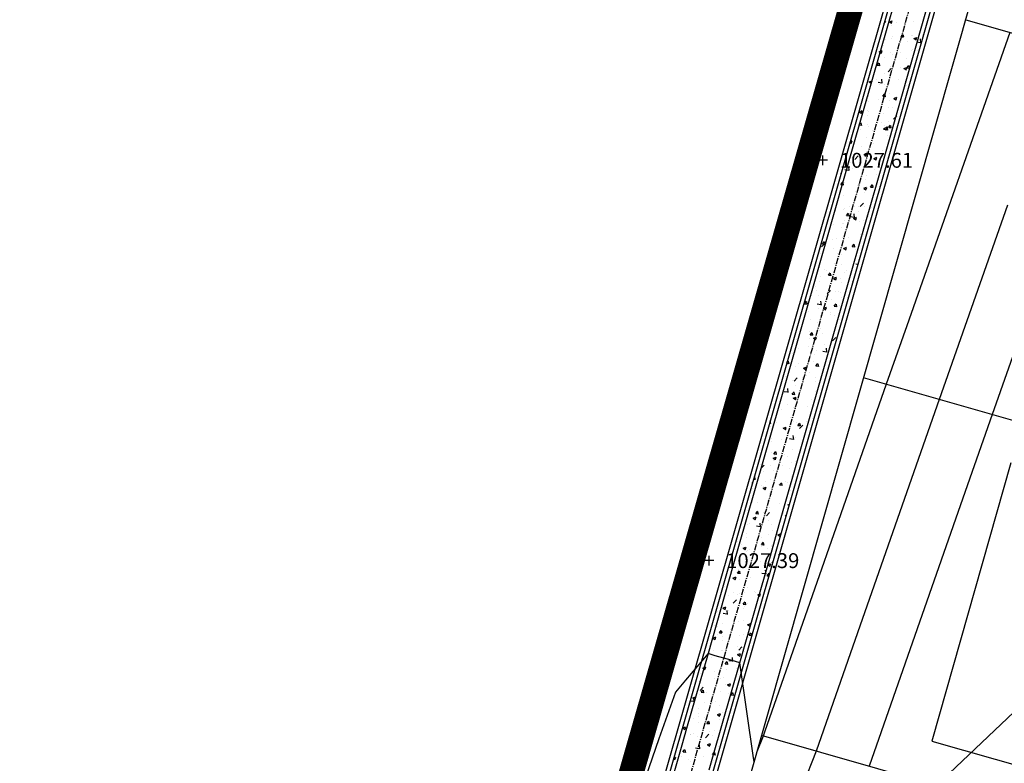
# Model space of a CAD drawing. Units: feet. Extents: x 2161535 to 2185400, y 13785165 to 13789503.
# Drawn here: x 2161535 to 2161655, y 13788425 to 13788515 of the extents above; entities that cross this region are included whole.
import ezdxf

# ---------------------------------------------------------------- set-up
doc = ezdxf.new("R2010")
doc.units = ezdxf.units.FT
doc.header["$MEASUREMENT"] = 0
doc.linetypes.add('CENTER2', pattern=[1.125, 0.75, -0.125, 0.125, -0.125])
for name, color, linetype in [('CP-TOPO-MAJR', 5, 'Continuous'), ('CP-TOPO-MINR', 4, 'Continuous'), ('CPBD1-U11', 6, 'Continuous'), ('CPHP1-U11', 2, 'Continuous'), ('CPLT1-U11', 3, 'Continuous'), ('CPSD1-U11', 1, 'CENTER2'), ('CPSD6-U11', 4, 'Continuous'), ('CPSD9-U11', 253, 'Continuous'), ('VE-TOPO-PNTS', 2, 'Continuous')]:
    doc.layers.add(name, color=color, linetype=linetype)
doc.styles.add('SIMPLEX', font='simplex.shx')

# ---------------------------------------------------------------- blocks, each defined once
blk = doc.blocks.new('*U900', base_point=(2161632.533, 13788497.85, 1027.606))
at = {"layer": 'VE-TOPO-PNTS', "color": 51, "insert": (2161634.633, 13788497.85, 1027.606), "char_height": 1.8, "attachment_point": 4, "style": 'SIMPLEX'}
blk.add_mtext('{\\C51;1027.61}', dxfattribs=at)
blk = doc.blocks.new('*U902', base_point=(2161618.756, 13788449.43, 1027.388))
at = {"layer": 'VE-TOPO-PNTS', "color": 51, "insert": (2161620.856, 13788449.43, 1027.388), "char_height": 1.8, "attachment_point": 4, "style": 'SIMPLEX'}
blk.add_mtext('{\\C51;1027.39}', dxfattribs=at)

msp = doc.modelspace()

# ---------------------------------------------------------------- linework, layer by layer
for p, q in [((2161632.53, 13788498.45, 1027.61), (2161632.53, 13788497.25, 1027.61)), ((2161633.13, 13788497.85, 1027.61), (2161631.93, 13788497.85, 1027.61)), ((2161619.36, 13788449.43, 1027.39), (2161618.16, 13788449.43, 1027.39)), ((2161618.76, 13788450.03, 1027.39), (2161618.76, 13788448.83, 1027.39))]:
    msp.add_line(p, q)
at = {"const_width": 3}
msp.add_lwpolyline([(2161666.56, 13788135.72), (2161714.65, 13788122.02), (2161711.56, 13788111.17), (2161942.37, 13788045.41), (2161990.46, 13788031.71), (2161989.77, 13788029.3), (2162114.8, 13787993.68), (2162107.58, 13787968.35), (2162299.92, 13787913.55), (2162348.01, 13787899.85), (2162345.5, 13787891.04), (2162759.18, 13787832.39), (2162765.6, 13787877.7), (2162815.1, 13787870.68), (2162933.92, 13787853.83), (2162966.08, 13787849.28), (2163071.53, 13788594.05), (2163142.66, 13789096.46), (2161918.79, 13789501.05), (2161766.85, 13788972.02), (2161537.24, 13788172.57)], close=True, dxfattribs=at)
at = {"layer": 'CP-TOPO-MAJR', "color": 5}
for p, q in [((2161667.08, 13788507.01, 1025), (2161653.05, 13788467.11, 1025)), ((2161653.05, 13788467.11, 1025), (2161649.78, 13788457.78, 1025)), ((2161649.78, 13788457.78, 1025), (2161638.15, 13788424.56, 1025))]:
    msp.add_line(p, q, dxfattribs=at)
at = {"layer": 'CP-TOPO-MINR', "color": 4}
for p, q in [((2161655.19, 13788513.29, 1027), (2161642.71, 13788477.82, 1027)), ((2161654.9, 13788492.41, 1026), (2161646.64, 13788468.93, 1026)), ((2161642.71, 13788477.82, 1027), (2161640.23, 13788470.76, 1027)), ((2161640.23, 13788470.76, 1027), (2161625.5, 13788428.7, 1027)), ((2161646.64, 13788468.93, 1026), (2161637.64, 13788443.24, 1026)), ((2161674.07, 13788448.54, 1024), (2161646.3, 13788422.24, 1024)), ((2161637.64, 13788443.24, 1026), (2161631.74, 13788426.39, 1026)), ((2161625.33, 13788428.21, 1027), (2161624.58, 13788426.3, 1027)), ((2161625.5, 13788428.7, 1027), (2161625.33, 13788428.21, 1027)), ((2161631.74, 13788426.39, 1026), (2161617.8, 13788390.97, 1026))]:
    msp.add_line(p, q, dxfattribs=at)
at = {"layer": 'CP-TOPO-MINR', "color": 4, "flags": 128}
for points, elevation in [([(2161643, 13788523.24), (2161638.53, 13788507.62), (2161636.12, 13788499.2), (2161632.92, 13788488), (2161629.25, 13788475.17), (2161627.3, 13788468.38), (2161622.37, 13788451.13), (2161621.69, 13788448.75), (2161618.67, 13788438.19), (2161615.94, 13788434.96), (2161614.73, 13788433.53), (2161612.71, 13788427.89), (2161607.47, 13788412.69)], 1027), ([(2161624.25, 13788425.14), (2161624.18, 13788425.58), (2161622.51, 13788437.09), (2161626.22, 13788450.03), (2161627.29, 13788453.79), (2161633.09, 13788474.07), (2161636.16, 13788484.81), (2161639.97, 13788498.1), (2161645.03, 13788515.82)], 1027), ([(2161618.8, 13788424.12), (2161619.34, 13788426), (2161622.51, 13788437.09), (2161621.48, 13788437.38), (2161620.59, 13788437.64), (2161619.55, 13788437.93), (2161618.67, 13788438.19), (2161616.08, 13788429.13), (2161615.49, 13788427.1), (2161612.04, 13788415.01)], 1026)]:
    msp.add_lwpolyline(points, dxfattribs=dict(at, elevation=elevation))
at = {"layer": 'CPBD1-U11'}
msp.add_line((2161766.85, 13788972.02), (2161537.24, 13788172.57), dxfattribs=at)
at = {"layer": 'CPHP1-U11'}
for p, q in [((2161655.33, 13788461.26), (2161645.74, 13788427.6)), ((2161645.74, 13788427.6), (2161722.68, 13788405.67))]:
    msp.add_line(p, q, dxfattribs=at)
at = {"layer": 'CPLT1-U11'}
for p, q in [((2161929.76, 13789497.43), (2161551.15, 13788168.6)), ((2161765.21, 13788481.94), (2161649.8, 13788514.82)), ((2161752.88, 13788438.66), (2161637.47, 13788471.54)), ((2161740.55, 13788395.39), (2161625.14, 13788428.27))]:
    msp.add_line(p, q, dxfattribs=at)
at = {"layer": 'CPSD1-U11'}
msp.add_line((2161542.64, 13788165.16), (2161791.68, 13789035.74), dxfattribs=at)
at = {"layer": 'CPSD6-U11'}
for p, q in [((2161703.92, 13788739.84), (2161607.66, 13788403.34)), ((2161704.4, 13788739.7), (2161608.14, 13788403.2)), ((2161709.21, 13788738.33), (2161612.94, 13788401.82)), ((2161709.69, 13788738.19), (2161613.43, 13788401.69))]:
    msp.add_line(p, q, dxfattribs=at)
at = {"layer": 'CPSD9-U11', "linetype": 'Continuous'}
for p, q in [((2161640.61, 13788514.6), (2161640.96, 13788514.73)), ((2161640.87, 13788514.4), (2161640.97, 13788514.7)), ((2161639.95, 13788514.4), (2161640.17, 13788514.63)), ((2161640.06, 13788514.69), (2161640.06, 13788514.69)), ((2161640.61, 13788514.59), (2161640.86, 13788514.43)), ((2161640.91, 13788514.2), (2161640.91, 13788514.2)), ((2161641.48, 13788514.47), (2161641.48, 13788514.47)), ((2161643.5, 13788514.58), (2161643.5, 13788514.58)), ((2161640.16, 13788512.5), (2161640.16, 13788512.5)), ((2161640.85, 13788512.54), (2161640.85, 13788512.54)), ((2161640.97, 13788512.78), (2161640.97, 13788512.78)), ((2161642.03, 13788512.8), (2161642.27, 13788513.08)), ((2161642.03, 13788512.79), (2161642.33, 13788512.77)), ((2161642.36, 13788512.73), (2161642.3, 13788513.04)), ((2161643.32, 13788512.91), (2161643.32, 13788512.91)), ((2161643.44, 13788512.91), (2161643.44, 13788512.91)), ((2161643.59, 13788512.58), (2161643.94, 13788512.72)), ((2161643.6, 13788512.58), (2161643.84, 13788512.41)), ((2161643.64, 13788512.67), (2161643.64, 13788512.67)), ((2161643.85, 13788512.39), (2161643.95, 13788512.69)), ((2161644.42, 13788512.04), (2161644.37, 13788512.52)), ((2161644.57, 13788513.08), (2161644.57, 13788513.08)), ((2161639.36, 13788512.22), (2161639.36, 13788512.22)), ((2161639.85, 13788511.7), (2161639.85, 13788511.7)), ((2161642.02, 13788512.11), (2161642.02, 13788512.11)), ((2161642.77, 13788512.2), (2161642.77, 13788512.2)), ((2161643.38, 13788511.25), (2161643.38, 13788511.25)), ((2161643.92, 13788512.17), (2161644.36, 13788512.1)), ((2161638.85, 13788510.53), (2161638.85, 13788510.53)), ((2161639.39, 13788510.97), (2161639.74, 13788511.11)), ((2161639.39, 13788510.97), (2161639.64, 13788510.8)), ((2161639.65, 13788510.77), (2161639.75, 13788511.08)), ((2161639.98, 13788510.24), (2161639.98, 13788510.24)), ((2161640.79, 13788510.87), (2161640.79, 13788510.87)), ((2161641.05, 13788510.61), (2161641.05, 13788510.61)), ((2161642.01, 13788510.94), (2161642.01, 13788510.94)), ((2161642.64, 13788510.13), (2161642.64, 13788510.13)), ((2161643.26, 13788511.11), (2161643.26, 13788511.11)), ((2161643.96, 13788511.11), (2161643.96, 13788511.11)), ((2161639.13, 13788509.35), (2161639.38, 13788509.64)), ((2161639.14, 13788509.35), (2161639.44, 13788509.32)), ((2161639.46, 13788509.28), (2161639.41, 13788509.59)), ((2161640.45, 13788508.53), (2161640.83, 13788508.94)), ((2161640.69, 13788508.97), (2161640.69, 13788508.97)), ((2161640.73, 13788509.21), (2161640.73, 13788509.21)), ((2161641.94, 13788509.13), (2161641.94, 13788509.13)), ((2161642.38, 13788508.96), (2161642.73, 13788509.09)), ((2161642.38, 13788508.96), (2161642.63, 13788508.79)), ((2161642.64, 13788508.76), (2161642.74, 13788509.06)), ((2161642.72, 13788509.03), (2161642.96, 13788509.32)), ((2161642.73, 13788509.03), (2161643.02, 13788509.01)), ((2161642.96, 13788508.86), (2161642.96, 13788508.86)), ((2161643.05, 13788508.97), (2161642.99, 13788509.28)), ((2161643.32, 13788509.58), (2161643.32, 13788509.58)), ((2161639, 13788507.68), (2161639, 13788507.68)), ((2161639.75, 13788507.17), (2161639.7, 13788507.65)), ((2161640.04, 13788508.36), (2161640.04, 13788508.36)), ((2161641.67, 13788507.57), (2161641.67, 13788507.57)), ((2161643.26, 13788507.92), (2161643.26, 13788507.92)), ((2161638.14, 13788507.23), (2161638.14, 13788507.23)), ((2161638.17, 13788507.35), (2161638.52, 13788507.48)), ((2161638.18, 13788507.34), (2161638.43, 13788507.17)), ((2161638.43, 13788507.15), (2161638.54, 13788507.45)), ((2161639.25, 13788507.3), (2161639.69, 13788507.23)), ((2161639.38, 13788507), (2161639.38, 13788507)), ((2161640.06, 13788507.01), (2161640.06, 13788507.01)), ((2161640.63, 13788507.16), (2161640.63, 13788507.16)), ((2161640.66, 13788507.55), (2161640.66, 13788507.55)), ((2161642.52, 13788507.41), (2161642.52, 13788507.41)), ((2161642.73, 13788506.9), (2161642.73, 13788506.9)), ((2161638.08, 13788505.56), (2161638.08, 13788505.56)), ((2161639.31, 13788505.19), (2161639.31, 13788505.19)), ((2161639.83, 13788505.59), (2161640.07, 13788505.87)), ((2161639.83, 13788505.59), (2161640.13, 13788505.56)), ((2161639.84, 13788505.37), (2161639.84, 13788505.37)), ((2161640.16, 13788505.52), (2161640.1, 13788505.83)), ((2161640.6, 13788505.88), (2161640.6, 13788505.88)), ((2161641.16, 13788505.33), (2161641.51, 13788505.47)), ((2161641.16, 13788505.33), (2161641.41, 13788505.16)), ((2161641.21, 13788505.44), (2161641.21, 13788505.44)), ((2161641.42, 13788505.14), (2161641.52, 13788505.44)), ((2161638.01, 13788505.14), (2161638.01, 13788505.14)), ((2161638.06, 13788505.02), (2161638.06, 13788505.02)), ((2161640.54, 13788504.22), (2161640.54, 13788504.22)), ((2161640.68, 13788505.03), (2161640.68, 13788505.03)), ((2161641.03, 13788504.27), (2161641.03, 13788504.27)), ((2161636.75, 13788503.05), (2161636.75, 13788503.05)), ((2161636.96, 13788503.72), (2161637.31, 13788503.86)), ((2161636.96, 13788503.72), (2161637.21, 13788503.55)), ((2161637.22, 13788503.52), (2161637.32, 13788503.82)), ((2161638, 13788503.22), (2161638, 13788503.22)), ((2161638.02, 13788503.9), (2161638.02, 13788503.9)), ((2161638.12, 13788503.77), (2161638.12, 13788503.77)), ((2161639.89, 13788503.47), (2161639.89, 13788503.47)), ((2161641.11, 13788502.83), (2161641.5, 13788503.24)), ((2161636.94, 13788502.14), (2161637.18, 13788502.43)), ((2161636.94, 13788502.14), (2161637.24, 13788502.11)), ((2161637.03, 13788502.59), (2161637.03, 13788502.59)), ((2161637.27, 13788502.07), (2161637.21, 13788502.38)), ((2161637.96, 13788502.23), (2161637.96, 13788502.23)), ((2161638.09, 13788501.92), (2161638.09, 13788501.92)), ((2161639.7, 13788502.47), (2161639.7, 13788502.47)), ((2161639.91, 13788501.61), (2161640.35, 13788501.54)), ((2161639.94, 13788501.71), (2161640.29, 13788501.84)), ((2161639.95, 13788501.7), (2161640.19, 13788501.54)), ((2161640.03, 13788502.02), (2161640.03, 13788502.02)), ((2161640.2, 13788501.51), (2161640.3, 13788501.81)), ((2161640.41, 13788501.48), (2161640.36, 13788501.95)), ((2161640.48, 13788502.55), (2161640.48, 13788502.55)), ((2161640.52, 13788501.83), (2161640.76, 13788502.11)), ((2161640.53, 13788501.83), (2161640.83, 13788501.8)), ((2161640.76, 13788501.8), (2161640.76, 13788501.8)), ((2161640.85, 13788501.76), (2161640.79, 13788502.07)), ((2161636.68, 13788501.25), (2161636.68, 13788501.25)), ((2161637.11, 13788501.52), (2161637.11, 13788501.52)), ((2161637.9, 13788500.57), (2161637.9, 13788500.57)), ((2161638.58, 13788501.49), (2161638.58, 13788501.49)), ((2161640.42, 13788500.89), (2161640.42, 13788500.89)), ((2161635.84, 13788500.03), (2161635.99, 13788499.92)), ((2161635.87, 13788500.14), (2161636.09, 13788500.23)), ((2161636, 13788499.9), (2161636.1, 13788500.2)), ((2161636.04, 13788500.05), (2161636.04, 13788500.05)), ((2161637.26, 13788499.52), (2161637.26, 13788499.52)), ((2161638.71, 13788499.93), (2161638.71, 13788499.93)), ((2161640.36, 13788499.22), (2161640.36, 13788499.22)), ((2161640.42, 13788499.94), (2161640.42, 13788499.94)), ((2161636.43, 13788497.96), (2161636.82, 13788498.37)), ((2161636.91, 13788498.54), (2161636.91, 13788498.54)), ((2161637.63, 13788498.38), (2161637.87, 13788498.67)), ((2161637.63, 13788498.38), (2161637.93, 13788498.35)), ((2161637.84, 13788498.9), (2161637.84, 13788498.9)), ((2161637.96, 13788498.31), (2161637.9, 13788498.62)), ((2161638.73, 13788498.08), (2161639.08, 13788498.22)), ((2161638.73, 13788498.08), (2161638.98, 13788497.91)), ((2161638.99, 13788497.88), (2161639.09, 13788498.19)), ((2161639.82, 13788499.04), (2161639.82, 13788499.04)), ((2161640.35, 13788498.13), (2161640.35, 13788498.13)), ((2161635.19, 13788496.94), (2161635.19, 13788496.94)), ((2161635.21, 13788496.89), (2161635.21, 13788496.89)), ((2161635.74, 13788496.6), (2161635.69, 13788497.08)), ((2161635.94, 13788497.55), (2161635.94, 13788497.55)), ((2161637.73, 13788497.38), (2161637.73, 13788497.38)), ((2161637.77, 13788497.24), (2161637.77, 13788497.24)), ((2161638.1, 13788497.44), (2161638.1, 13788497.44)), ((2161639.1, 13788497.97), (2161639.1, 13788497.97)), ((2161640.3, 13788497.56), (2161640.3, 13788497.56)), ((2161634.77, 13788496.3), (2161634.78, 13788496.3)), ((2161634.78, 13788496.27), (2161634.89, 13788496.57)), ((2161634.86, 13788496.6), (2161634.87, 13788496.6)), ((2161635.24, 13788496.73), (2161635.68, 13788496.67)), ((2161636.12, 13788496.82), (2161636.12, 13788496.82)), ((2161637.79, 13788495.99), (2161637.79, 13788495.99)), ((2161638.79, 13788496.71), (2161638.79, 13788496.71)), ((2161639.04, 13788496.16), (2161639.04, 13788496.16)), ((2161634.63, 13788495.58), (2161634.63, 13788495.58)), ((2161634.74, 13788494.93), (2161634.98, 13788495.22)), ((2161634.74, 13788494.93), (2161635.04, 13788494.91)), ((2161635.07, 13788494.86), (2161635.01, 13788495.18)), ((2161635.15, 13788495.22), (2161635.15, 13788495.22)), ((2161636.74, 13788494.84), (2161636.74, 13788494.84)), ((2161637.1, 13788495.19), (2161637.1, 13788495.19)), ((2161637.51, 13788494.46), (2161637.86, 13788494.59)), ((2161637.51, 13788494.45), (2161637.76, 13788494.28)), ((2161637.71, 13788495.57), (2161637.71, 13788495.57)), ((2161637.77, 13788494.26), (2161637.87, 13788494.56)), ((2161638.32, 13788494.62), (2161638.56, 13788494.91)), ((2161638.33, 13788494.62), (2161638.63, 13788494.59)), ((2161638.65, 13788494.55), (2161638.6, 13788494.86)), ((2161639.41, 13788494.72), (2161639.41, 13788494.72)), ((2161635.09, 13788493.56), (2161635.09, 13788493.56)), ((2161636.47, 13788494.02), (2161636.47, 13788494.02)), ((2161637.65, 13788493.91), (2161637.65, 13788493.91)), ((2161637.72, 13788494.19), (2161637.72, 13788494.19)), ((2161635.77, 13788492.28), (2161635.77, 13788492.28)), ((2161636.41, 13788492.22), (2161636.41, 13788492.22)), ((2161636.89, 13788492.21), (2161636.89, 13788492.21)), ((2161637.1, 13788492.26), (2161637.49, 13788492.67)), ((2161637.59, 13788492.24), (2161637.59, 13788492.24)), ((2161638.3, 13788492.46), (2161638.3, 13788492.46)), ((2161638.44, 13788492.17), (2161638.44, 13788492.17)), ((2161633.97, 13788491.71), (2161633.97, 13788491.71)), ((2161634.15, 13788491.72), (2161634.15, 13788491.72)), ((2161635.02, 13788491.89), (2161635.02, 13788491.89)), ((2161635.16, 13788492.05), (2161635.16, 13788492.05)), ((2161635.43, 13788491.17), (2161635.67, 13788491.46)), ((2161635.44, 13788491.17), (2161635.73, 13788491.14)), ((2161635.76, 13788491.1), (2161635.7, 13788491.42)), ((2161635.9, 13788491.04), (2161636.34, 13788490.97)), ((2161636.29, 13788490.83), (2161636.64, 13788490.96)), ((2161636.4, 13788490.91), (2161636.35, 13788491.38)), ((2161636.55, 13788490.63), (2161636.65, 13788490.93)), ((2161636.82, 13788491.61), (2161636.82, 13788491.61)), ((2161638.09, 13788491.11), (2161638.09, 13788491.11)), ((2161633.84, 13788490.08), (2161633.84, 13788490.08)), ((2161634.77, 13788489.74), (2161634.77, 13788489.74)), ((2161634.96, 13788490.23), (2161634.96, 13788490.23)), ((2161635.09, 13788490.24), (2161635.09, 13788490.24)), ((2161635.17, 13788490.61), (2161635.17, 13788490.61)), ((2161636.3, 13788490.83), (2161636.54, 13788490.66)), ((2161636.99, 13788490.49), (2161636.99, 13788490.49)), ((2161637.53, 13788490.58), (2161637.53, 13788490.58)), ((2161634.9, 13788488.56), (2161634.9, 13788488.56)), ((2161635.67, 13788488.52), (2161635.67, 13788488.52)), ((2161637.08, 13788488.86), (2161637.08, 13788488.86)), ((2161637.44, 13788489.63), (2161637.44, 13788489.63)), ((2161637.47, 13788488.92), (2161637.47, 13788488.92)), ((2161632.42, 13788487.39), (2161632.81, 13788487.8)), ((2161632.53, 13788488.11), (2161632.53, 13788488.11)), ((2161632.54, 13788487.72), (2161632.78, 13788488.01)), ((2161632.54, 13788487.72), (2161632.84, 13788487.7)), ((2161632.87, 13788487.65), (2161632.81, 13788487.97)), ((2161633.78, 13788488.27), (2161633.78, 13788488.27)), ((2161634.17, 13788488.36), (2161634.17, 13788488.36)), ((2161635.08, 13788487.2), (2161635.43, 13788487.34)), ((2161635.34, 13788487.01), (2161635.44, 13788487.31)), ((2161636.12, 13788487.41), (2161636.37, 13788487.7)), ((2161636.13, 13788487.41), (2161636.43, 13788487.38)), ((2161636.45, 13788487.34), (2161636.4, 13788487.65)), ((2161632.18, 13788486.63), (2161632.18, 13788486.63)), ((2161632.25, 13788486.52), (2161632.25, 13788486.52)), ((2161632.46, 13788486.3), (2161632.46, 13788486.3)), ((2161633.8, 13788487.18), (2161633.8, 13788487.18)), ((2161634.36, 13788486.55), (2161634.36, 13788486.55)), ((2161634.84, 13788486.9), (2161634.84, 13788486.9)), ((2161634.85, 13788486.51), (2161634.85, 13788486.51)), ((2161635.08, 13788487.2), (2161635.33, 13788487.03)), ((2161636.47, 13788487.07), (2161636.47, 13788487.07)), ((2161633.96, 13788485.38), (2161633.96, 13788485.38)), ((2161634.78, 13788485.23), (2161634.78, 13788485.23)), ((2161636.2, 13788484.99), (2161636.2, 13788484.99)), ((2161636.56, 13788485.34), (2161636.82, 13788485.3)), ((2161636.88, 13788485.88), (2161636.88, 13788485.88)), ((2161632.18, 13788484.86), (2161632.18, 13788484.86)), ((2161632.24, 13788483.78), (2161632.24, 13788483.78)), ((2161632.8, 13788484.64), (2161632.8, 13788484.64)), ((2161633.04, 13788484.58), (2161633.04, 13788484.58)), ((2161633.23, 13788483.96), (2161633.47, 13788484.25)), ((2161633.24, 13788483.96), (2161633.54, 13788483.94)), ((2161633.56, 13788483.89), (2161633.5, 13788484.21)), ((2161635.16, 13788484.28), (2161635.16, 13788484.28)), ((2161635.47, 13788484.53), (2161635.47, 13788484.53)), ((2161631.72, 13788482.6), (2161631.72, 13788482.6)), ((2161632.12, 13788483.2), (2161632.12, 13788483.2)), ((2161633.86, 13788483.58), (2161634.21, 13788483.71)), ((2161633.86, 13788483.57), (2161634.11, 13788483.41)), ((2161634.12, 13788483.38), (2161634.22, 13788483.68)), ((2161634.72, 13788483.57), (2161634.72, 13788483.57)), ((2161634.88, 13788483.02), (2161634.88, 13788483.02)), ((2161636.13, 13788483.18), (2161636.13, 13788483.18)), ((2161631.24, 13788481.53), (2161631.24, 13788481.53)), ((2161631.83, 13788482.09), (2161631.83, 13788482.09)), ((2161632.06, 13788481.53), (2161632.06, 13788481.53)), ((2161632.88, 13788481.42), (2161632.88, 13788481.42)), ((2161633.09, 13788481.7), (2161633.48, 13788482.1)), ((2161634.15, 13788482.03), (2161634.15, 13788482.03)), ((2161634.5, 13788481.98), (2161634.5, 13788481.98)), ((2161634.66, 13788481.91), (2161634.66, 13788481.91)), ((2161630.34, 13788480.52), (2161630.58, 13788480.8)), ((2161630.34, 13788480.51), (2161630.64, 13788480.49)), ((2161630.41, 13788480.63), (2161630.41, 13788480.63)), ((2161630.67, 13788480.45), (2161630.61, 13788480.76)), ((2161631.89, 13788480.47), (2161632.33, 13788480.4)), ((2161632.39, 13788480.34), (2161632.34, 13788480.81)), ((2161633.57, 13788481.05), (2161633.57, 13788481.05)), ((2161633.93, 13788480.2), (2161634.17, 13788480.49)), ((2161633.93, 13788480.2), (2161634.23, 13788480.18)), ((2161634.26, 13788480.13), (2161634.2, 13788480.45)), ((2161634.6, 13788480.24), (2161634.6, 13788480.24)), ((2161634.82, 13788481.21), (2161634.82, 13788481.21)), ((2161635.55, 13788481.3), (2161635.55, 13788481.3)), ((2161630.83, 13788479.55), (2161630.83, 13788479.55)), ((2161632, 13788479.87), (2161632, 13788479.87)), ((2161632.25, 13788479.08), (2161632.25, 13788479.08)), ((2161632.64, 13788479.95), (2161632.99, 13788480.09)), ((2161632.65, 13788479.95), (2161632.89, 13788479.78)), ((2161632.9, 13788479.75), (2161633, 13788480.06)), ((2161633.5, 13788479.43), (2161633.5, 13788479.43)), ((2161633.5, 13788479.24), (2161633.5, 13788479.24)), ((2161633.94, 13788479.05), (2161633.94, 13788479.05)), ((2161631.03, 13788478.54), (2161631.03, 13788478.54)), ((2161631.94, 13788478.2), (2161631.94, 13788478.2)), ((2161634.54, 13788478.58), (2161634.54, 13788478.58)), ((2161629.31, 13788476.95), (2161629.31, 13788476.95)), ((2161629.86, 13788476.99), (2161629.86, 13788476.99)), ((2161630.94, 13788477.1), (2161630.94, 13788477.1)), ((2161631.03, 13788476.75), (2161631.27, 13788477.04)), ((2161631.04, 13788476.75), (2161631.34, 13788476.73)), ((2161631.36, 13788476.69), (2161631.31, 13788477)), ((2161632.19, 13788477.27), (2161632.19, 13788477.27)), ((2161632.23, 13788477.45), (2161632.23, 13788477.45)), ((2161632.53, 13788476.88), (2161632.53, 13788476.88)), ((2161634.08, 13788477.52), (2161634.08, 13788477.52)), ((2161629.36, 13788476.22), (2161629.36, 13788476.22)), ((2161630.91, 13788476.32), (2161630.91, 13788476.32)), ((2161631.43, 13788476.33), (2161631.78, 13788476.46)), ((2161631.43, 13788476.32), (2161631.68, 13788476.16)), ((2161631.69, 13788476.13), (2161631.79, 13788476.43)), ((2161631.88, 13788476.54), (2161631.88, 13788476.54)), ((2161632.77, 13788475.55), (2161632.77, 13788475.55)), ((2161633.58, 13788476.21), (2161633.58, 13788476.21)), ((2161633.75, 13788476), (2161634.14, 13788476.4)), ((2161628.87, 13788474.45), (2161628.87, 13788474.45)), ((2161629.29, 13788474.55), (2161629.29, 13788474.55)), ((2161629.62, 13788475.13), (2161629.62, 13788475.13)), ((2161630.87, 13788475.3), (2161630.87, 13788475.3)), ((2161631.22, 13788475.2), (2161631.22, 13788475.2)), ((2161631.53, 13788474.34), (2161631.53, 13788474.34)), ((2161631.82, 13788474.87), (2161631.82, 13788474.87)), ((2161632.55, 13788474.77), (2161633, 13788474.7)), ((2161633.06, 13788474.64), (2161633, 13788475.11)), ((2161628.19, 13788473.3), (2161628.44, 13788473.28)), ((2161628.22, 13788473.4), (2161628.38, 13788473.59)), ((2161628.31, 13788473.16), (2161628.31, 13788473.16)), ((2161628.47, 13788473.24), (2161628.41, 13788473.55)), ((2161629.56, 13788473.32), (2161629.56, 13788473.32)), ((2161631.45, 13788473.57), (2161631.45, 13788473.57)), ((2161631.73, 13788472.99), (2161631.97, 13788473.28)), ((2161631.76, 13788473.21), (2161631.76, 13788473.21)), ((2161632.06, 13788472.92), (2161632, 13788473.24)), ((2161627.89, 13788471.89), (2161627.89, 13788471.89)), ((2161629.23, 13788472.89), (2161629.23, 13788472.89)), ((2161630.21, 13788472.7), (2161630.56, 13788472.84)), ((2161630.21, 13788472.7), (2161630.46, 13788472.53)), ((2161630.47, 13788472.5), (2161630.57, 13788472.81)), ((2161631.01, 13788472.21), (2161631.01, 13788472.21)), ((2161631.73, 13788472.99), (2161632.03, 13788472.97)), ((2161628.1, 13788471.71), (2161628.1, 13788471.71)), ((2161628.24, 13788471.35), (2161628.24, 13788471.35)), ((2161628.95, 13788471.22), (2161628.95, 13788471.22)), ((2161629.08, 13788471.13), (2161629.47, 13788471.53)), ((2161629.17, 13788471.22), (2161629.17, 13788471.22)), ((2161630.14, 13788471.6), (2161630.14, 13788471.6)), ((2161630.56, 13788471.78), (2161630.56, 13788471.78)), ((2161631.62, 13788471.11), (2161631.62, 13788471.11)), ((2161631.7, 13788471.54), (2161631.7, 13788471.54)), ((2161632.21, 13788471.12), (2161632.21, 13788471.12)), ((2161627.88, 13788469.9), (2161628.32, 13788469.83)), ((2161628.38, 13788469.77), (2161628.33, 13788470.24)), ((2161628.82, 13788469.63), (2161628.82, 13788469.63)), ((2161628.83, 13788469.55), (2161629.08, 13788469.83)), ((2161628.84, 13788469.55), (2161629.14, 13788469.52)), ((2161629.16, 13788469.48), (2161629.11, 13788469.79)), ((2161629.11, 13788469.56), (2161629.11, 13788469.56)), ((2161629.3, 13788470.62), (2161629.3, 13788470.62)), ((2161631.64, 13788469.88), (2161631.64, 13788469.88)), ((2161631.98, 13788470.05), (2161631.98, 13788470.05)), ((2161628.29, 13788468.36), (2161628.29, 13788468.36)), ((2161628.99, 13788469.08), (2161629.34, 13788469.21)), ((2161629, 13788469.07), (2161629.24, 13788468.9)), ((2161629.25, 13788468.88), (2161629.35, 13788469.18)), ((2161629.57, 13788469.24), (2161629.57, 13788469.24)), ((2161631.21, 13788468.87), (2161631.21, 13788468.87)), ((2161631.91, 13788468.24), (2161631.91, 13788468.24)), ((2161627.51, 13788467.66), (2161627.51, 13788467.66)), ((2161629.05, 13788467.9), (2161629.05, 13788467.9)), ((2161630.66, 13788468.07), (2161630.66, 13788468.07)), ((2161631.58, 13788468.22), (2161631.58, 13788468.22)), ((2161626.13, 13788466.08), (2161626.25, 13788466.07)), ((2161626.27, 13788466.03), (2161626.21, 13788466.34)), ((2161626.42, 13788465.88), (2161626.42, 13788465.88)), ((2161626.98, 13788466.13), (2161626.98, 13788466.13)), ((2161628.59, 13788466.69), (2161628.59, 13788466.69)), ((2161628.99, 13788466.23), (2161628.99, 13788466.23)), ((2161629.35, 13788466.1), (2161629.35, 13788466.1)), ((2161629.53, 13788465.79), (2161629.77, 13788466.07)), ((2161629.65, 13788466.01), (2161629.65, 13788466.01)), ((2161629.86, 13788465.72), (2161629.8, 13788466.03)), ((2161630.6, 13788466.27), (2161630.6, 13788466.27)), ((2161631, 13788465.88), (2161631, 13788465.88)), ((2161631.26, 13788466.57), (2161631.26, 13788466.57)), ((2161626.19, 13788465.69), (2161626.19, 13788465.69)), ((2161627.78, 13788465.45), (2161628.13, 13788465.58)), ((2161627.78, 13788465.45), (2161628.03, 13788465.28)), ((2161628.04, 13788465.25), (2161628.14, 13788465.55)), ((2161628.08, 13788465.38), (2161628.08, 13788465.38)), ((2161629.53, 13788465.78), (2161629.83, 13788465.76)), ((2161629.74, 13788465.43), (2161630.13, 13788465.83)), ((2161626.36, 13788464.21), (2161626.36, 13788464.21)), ((2161626.37, 13788463.78), (2161626.37, 13788463.78)), ((2161627.6, 13788464.14), (2161627.6, 13788464.14)), ((2161628.03, 13788464.13), (2161628.03, 13788464.13)), ((2161628.54, 13788464.2), (2161628.99, 13788464.13)), ((2161628.93, 13788464.57), (2161628.93, 13788464.57)), ((2161629.05, 13788464.07), (2161628.99, 13788464.55)), ((2161629.28, 13788464.29), (2161629.28, 13788464.29)), ((2161629.28, 13788464.28), (2161629.28, 13788464.28)), ((2161630.27, 13788464.03), (2161630.27, 13788464.03)), ((2161626.3, 13788462.55), (2161626.3, 13788462.55)), ((2161626.64, 13788462.34), (2161626.88, 13788462.63)), ((2161626.64, 13788462.34), (2161626.94, 13788462.31)), ((2161626.97, 13788462.27), (2161626.91, 13788462.58)), ((2161627.97, 13788462.32), (2161627.97, 13788462.32)), ((2161628.87, 13788462.9), (2161628.87, 13788462.9)), ((2161629.86, 13788462.57), (2161629.86, 13788462.57)), ((2161625.36, 13788461.53), (2161625.36, 13788461.53)), ((2161626.56, 13788461.82), (2161626.91, 13788461.96)), ((2161626.56, 13788461.82), (2161626.81, 13788461.65)), ((2161626.62, 13788461.59), (2161626.62, 13788461.59)), ((2161626.72, 13788462.16), (2161626.72, 13788462.16)), ((2161626.82, 13788461.63), (2161626.92, 13788461.93)), ((2161628.28, 13788462.03), (2161628.28, 13788462.03)), ((2161628.81, 13788461.24), (2161628.81, 13788461.24)), ((2161629.29, 13788461.48), (2161629.29, 13788461.48)), ((2161625.01, 13788461.03), (2161625.01, 13788461.03)), ((2161625.07, 13788460.56), (2161625.46, 13788460.96)), ((2161625.4, 13788460.18), (2161625.4, 13788460.18)), ((2161626.24, 13788460.89), (2161626.24, 13788460.89)), ((2161626.65, 13788460.35), (2161626.65, 13788460.35)), ((2161627.68, 13788460.92), (2161627.68, 13788460.92)), ((2161628.55, 13788460.6), (2161628.55, 13788460.6)), ((2161624.07, 13788458.82), (2161624.06, 13788458.87)), ((2161624.18, 13788459.28), (2161624.31, 13788459.26)), ((2161624.37, 13788459.2), (2161624.32, 13788459.68)), ((2161625.63, 13788459.05), (2161625.63, 13788459.05)), ((2161626.18, 13788459.22), (2161626.18, 13788459.22)), ((2161627.33, 13788458.58), (2161627.57, 13788458.86)), ((2161627.66, 13788458.51), (2161627.6, 13788458.82)), ((2161628.07, 13788459.05), (2161628.07, 13788459.05)), ((2161628.3, 13788458.93), (2161628.3, 13788458.93)), ((2161628.75, 13788459.57), (2161628.75, 13788459.57)), ((2161624.09, 13788458.21), (2161624.09, 13788458.21)), ((2161625.15, 13788458.55), (2161625.15, 13788458.55)), ((2161625.34, 13788458.38), (2161625.34, 13788458.38)), ((2161625.34, 13788458.2), (2161625.69, 13788458.33)), ((2161625.35, 13788458.19), (2161625.6, 13788458.03)), ((2161625.6, 13788458), (2161625.71, 13788458.3)), ((2161626.12, 13788457.56), (2161626.12, 13788457.56)), ((2161627.23, 13788458.63), (2161627.23, 13788458.63)), ((2161627.33, 13788458.58), (2161627.63, 13788458.55)), ((2161628.69, 13788457.91), (2161628.69, 13788457.91)), ((2161624.02, 13788456.41), (2161624.02, 13788456.41)), ((2161624.66, 13788456.49), (2161624.66, 13788456.49)), ((2161625.92, 13788456.65), (2161625.92, 13788456.65)), ((2161626.35, 13788457.45), (2161626.35, 13788457.45)), ((2161627.33, 13788456.38), (2161627.33, 13788456.38)), ((2161623.46, 13788455.52), (2161623.46, 13788455.52)), ((2161624.44, 13788455.13), (2161624.68, 13788455.42)), ((2161624.77, 13788455.06), (2161624.71, 13788455.37)), ((2161625.34, 13788455.2), (2161625.34, 13788455.2)), ((2161625.71, 13788455.82), (2161625.71, 13788455.82)), ((2161625.73, 13788454.86), (2161626.12, 13788455.27)), ((2161626.06, 13788455.89), (2161626.06, 13788455.89)), ((2161628.26, 13788455.7), (2161628.26, 13788455.7)), ((2161628.33, 13788456.19), (2161628.52, 13788456.26)), ((2161628.33, 13788456.18), (2161628.47, 13788456.09)), ((2161623.66, 13788453.95), (2161623.66, 13788453.95)), ((2161624.13, 13788454.57), (2161624.48, 13788454.71)), ((2161624.13, 13788454.57), (2161624.38, 13788454.4)), ((2161624.39, 13788454.37), (2161624.49, 13788454.68)), ((2161624.44, 13788455.13), (2161624.74, 13788455.1)), ((2161624.6, 13788454.68), (2161624.6, 13788454.68)), ((2161625.04, 13788453.5), (2161624.98, 13788453.98)), ((2161626, 13788454.23), (2161626, 13788454.23)), ((2161627.76, 13788455.1), (2161627.76, 13788455.1)), ((2161628.02, 13788454.82), (2161628.15, 13788454.96)), ((2161628.03, 13788454.82), (2161628.1, 13788454.81)), ((2161623.4, 13788453.85), (2161623.4, 13788453.85)), ((2161624.53, 13788453.63), (2161624.97, 13788453.56)), ((2161626.33, 13788453.84), (2161626.33, 13788453.84)), ((2161626.44, 13788453.13), (2161626.44, 13788453.13)), ((2161622.22, 13788451.72), (2161622.22, 13788451.72)), ((2161623.29, 13788452.71), (2161623.29, 13788452.71)), ((2161623.34, 13788452.19), (2161623.34, 13788452.19)), ((2161625.13, 13788451.37), (2161625.37, 13788451.66)), ((2161625.14, 13788452.22), (2161625.14, 13788452.22)), ((2161625.46, 13788451.3), (2161625.4, 13788451.61)), ((2161625.94, 13788452.56), (2161625.94, 13788452.56)), ((2161627.11, 13788452.56), (2161627.46, 13788452.69)), ((2161627.11, 13788452.56), (2161627.36, 13788452.39)), ((2161627.37, 13788452.36), (2161627.47, 13788452.66)), ((2161621.97, 13788450.74), (2161621.97, 13788450.74)), ((2161622.69, 13788451.4), (2161622.69, 13788451.4)), ((2161622.91, 13788450.95), (2161623.26, 13788451.08)), ((2161622.91, 13788450.94), (2161623.16, 13788450.78)), ((2161623.17, 13788450.75), (2161623.27, 13788451.05)), ((2161623.28, 13788450.52), (2161623.28, 13788450.52)), ((2161623.42, 13788450.62), (2161623.42, 13788450.62)), ((2161623.74, 13788450.72), (2161623.74, 13788450.72)), ((2161625.13, 13788451.15), (2161625.13, 13788451.15)), ((2161625.14, 13788451.37), (2161625.43, 13788451.34)), ((2161625.36, 13788451.28), (2161625.36, 13788451.28)), ((2161625.88, 13788450.9), (2161625.88, 13788450.9)), ((2161626.34, 13788451.12), (2161626.34, 13788451.12)), ((2161626.38, 13788451.32), (2161626.38, 13788451.32)), ((2161626.41, 13788450.61), (2161626.41, 13788450.61)), ((2161623.81, 13788449.18), (2161623.81, 13788449.18)), ((2161625.06, 13788449.35), (2161625.06, 13788449.35)), ((2161625.82, 13788449.23), (2161625.82, 13788449.23)), ((2161626.39, 13788449.16), (2161626.53, 13788449.3)), ((2161621.69, 13788448.85), (2161621.69, 13788448.85)), ((2161622.24, 13788447.92), (2161622.48, 13788448.21)), ((2161622.41, 13788448.37), (2161622.41, 13788448.37)), ((2161622.57, 13788447.85), (2161622.51, 13788448.17)), ((2161623.22, 13788448.86), (2161623.22, 13788448.86)), ((2161624.36, 13788448.74), (2161624.36, 13788448.74)), ((2161625.33, 13788448.87), (2161625.33, 13788448.87)), ((2161625.7, 13788447.8), (2161625.64, 13788448.28)), ((2161625.89, 13788448.93), (2161626.25, 13788449.07)), ((2161625.9, 13788448.93), (2161626.15, 13788448.76)), ((2161626.16, 13788448.74), (2161626.26, 13788449.04)), ((2161620.63, 13788446.87), (2161620.63, 13788446.87)), ((2161621.69, 13788447.32), (2161622.04, 13788447.46)), ((2161621.7, 13788447.32), (2161621.95, 13788447.15)), ((2161621.95, 13788447.12), (2161622.06, 13788447.43)), ((2161622.24, 13788447.92), (2161622.54, 13788447.9)), ((2161622.5, 13788447.21), (2161622.5, 13788447.21)), ((2161623.16, 13788447.19), (2161623.16, 13788447.19)), ((2161623.75, 13788447.38), (2161623.75, 13788447.38)), ((2161625.19, 13788447.93), (2161625.64, 13788447.86)), ((2161625.64, 13788447.62), (2161625.64, 13788447.62)), ((2161625.75, 13788447.57), (2161625.75, 13788447.57)), ((2161625.82, 13788447.61), (2161626.07, 13788447.9)), ((2161625.83, 13788447.61), (2161626.04, 13788447.59)), ((2161626.1, 13788447.82), (2161626.1, 13788447.85)), ((2161620.72, 13788446.3), (2161620.72, 13788446.3)), ((2161621.77, 13788445.63), (2161621.77, 13788445.63)), ((2161623.39, 13788446.19), (2161623.39, 13788446.19)), ((2161624.33, 13788445.65), (2161624.33, 13788445.65)), ((2161625.12, 13788445.89), (2161625.12, 13788445.89)), ((2161620.57, 13788445.21), (2161620.57, 13788445.21)), ((2161621.18, 13788445.24), (2161621.18, 13788445.24)), ((2161621.72, 13788444.29), (2161622.11, 13788444.7)), ((2161622.21, 13788445.39), (2161622.21, 13788445.39)), ((2161622.43, 13788445.4), (2161622.43, 13788445.4)), ((2161622.93, 13788444.16), (2161623.17, 13788444.45)), ((2161623.1, 13788445.53), (2161623.1, 13788445.53)), ((2161624.44, 13788445.52), (2161624.44, 13788445.52)), ((2161624.68, 13788445.31), (2161625.03, 13788445.44)), ((2161624.68, 13788445.3), (2161624.93, 13788445.14)), ((2161624.94, 13788445.11), (2161625.04, 13788445.41)), ((2161619.87, 13788443.27), (2161619.87, 13788443.27)), ((2161620.48, 13788443.7), (2161620.83, 13788443.83)), ((2161620.48, 13788443.69), (2161620.73, 13788443.52)), ((2161620.49, 13788443.79), (2161620.49, 13788443.79)), ((2161620.51, 13788443.55), (2161620.51, 13788443.55)), ((2161620.74, 13788443.5), (2161620.84, 13788443.8)), ((2161621.02, 13788442.93), (2161620.97, 13788443.41)), ((2161621.12, 13788443.43), (2161621.12, 13788443.43)), ((2161622.39, 13788443.65), (2161622.39, 13788443.65)), ((2161622.94, 13788444.16), (2161623.24, 13788444.13)), ((2161623.01, 13788443.68), (2161623.01, 13788443.68)), ((2161623.04, 13788443.87), (2161623.04, 13788443.87)), ((2161623.26, 13788444.09), (2161623.2, 13788444.41)), ((2161623.41, 13788444.29), (2161623.41, 13788444.29)), ((2161620.52, 13788443.06), (2161620.96, 13788442.99)), ((2161622.4, 13788442.04), (2161622.4, 13788442.04)), ((2161622.98, 13788442.2), (2161622.98, 13788442.2)), ((2161619.48, 13788441.54), (2161619.48, 13788441.54)), ((2161619.8, 13788441.46), (2161619.8, 13788441.46)), ((2161620.04, 13788440.71), (2161620.28, 13788441)), ((2161620.37, 13788440.64), (2161620.31, 13788440.96)), ((2161620.45, 13788441.88), (2161620.45, 13788441.88)), ((2161621.42, 13788441.09), (2161621.42, 13788441.09)), ((2161621.7, 13788441.71), (2161621.7, 13788441.71)), ((2161623.46, 13788441.68), (2161623.81, 13788441.82)), ((2161623.46, 13788441.68), (2161623.71, 13788441.51)), ((2161623.72, 13788441.48), (2161623.82, 13788441.79)), ((2161624.09, 13788440.98), (2161624.09, 13788440.98)), ((2161619.26, 13788440.07), (2161619.61, 13788440.2)), ((2161619.26, 13788440.07), (2161619.51, 13788439.9)), ((2161619.52, 13788439.87), (2161619.62, 13788440.17)), ((2161619.8, 13788440.53), (2161619.8, 13788440.53)), ((2161620.04, 13788440.71), (2161620.34, 13788440.69)), ((2161620.38, 13788439.74), (2161620.38, 13788439.74)), ((2161620.39, 13788440.22), (2161620.39, 13788440.22)), ((2161622.47, 13788440.42), (2161622.47, 13788440.42)), ((2161622.91, 13788440.54), (2161622.91, 13788440.54)), ((2161623.54, 13788440.15), (2161623.54, 13788440.15)), ((2161623.63, 13788440.4), (2161623.87, 13788440.69)), ((2161623.63, 13788440.4), (2161623.93, 13788440.37)), ((2161623.96, 13788440.33), (2161623.9, 13788440.64)), ((2161619.28, 13788438.55), (2161619.28, 13788438.55)), ((2161620.33, 13788438.55), (2161620.33, 13788438.55)), ((2161620.43, 13788438.55), (2161620.43, 13788438.55)), ((2161622.19, 13788439.05), (2161622.19, 13788439.05)), ((2161622.38, 13788438.59), (2161622.77, 13788439)), ((2161622.85, 13788438.87), (2161622.85, 13788438.87)), ((2161619.07, 13788437.76), (2161619.07, 13788437.76)), ((2161620.47, 13788437.46), (2161620.47, 13788437.46)), ((2161621.18, 13788437.36), (2161621.63, 13788437.3)), ((2161621.69, 13788437.24), (2161621.63, 13788437.71)), ((2161622.22, 13788438.18), (2161622.22, 13788438.18)), ((2161622.25, 13788438.06), (2161622.6, 13788438.19)), ((2161622.25, 13788438.05), (2161622.5, 13788437.88)), ((2161622.51, 13788437.86), (2161622.61, 13788438.16)), ((2161623.09, 13788438.44), (2161623.09, 13788438.44)), ((2161617.7, 13788436.54), (2161617.7, 13788436.54)), ((2161618.04, 13788436.44), (2161618.39, 13788436.58)), ((2161618.05, 13788436.44), (2161618.3, 13788436.27)), ((2161618.3, 13788436.25), (2161618.41, 13788436.55)), ((2161620.27, 13788436.89), (2161620.27, 13788436.89)), ((2161620.73, 13788436.95), (2161620.97, 13788437.24)), ((2161620.74, 13788436.95), (2161621.04, 13788436.93)), ((2161620.91, 13788436.21), (2161620.91, 13788436.21)), ((2161621.06, 13788436.88), (2161621.01, 13788437.2)), ((2161622.16, 13788436.37), (2161622.16, 13788436.37)), ((2161622.79, 13788437.21), (2161622.79, 13788437.21)), ((2161617.75, 13788435.79), (2161617.75, 13788435.79)), ((2161617.84, 13788435.43), (2161617.84, 13788435.43)), ((2161619.45, 13788435.99), (2161619.45, 13788435.99)), ((2161619.47, 13788435.21), (2161619.47, 13788435.21)), ((2161620.21, 13788435.22), (2161620.21, 13788435.22)), ((2161620.51, 13788435.32), (2161620.51, 13788435.32)), ((2161622.12, 13788435.88), (2161622.12, 13788435.88)), ((2161622.38, 13788435.71), (2161622.38, 13788435.71)), ((2161617.64, 13788434.87), (2161617.64, 13788434.87)), ((2161617.71, 13788433.72), (2161618.1, 13788434.13)), ((2161617.84, 13788433.51), (2161618.08, 13788433.79)), ((2161618.17, 13788433.44), (2161618.11, 13788433.75)), ((2161619.59, 13788434.24), (2161619.59, 13788434.24)), ((2161620.84, 13788434.4), (2161620.84, 13788434.4)), ((2161621.03, 13788434.43), (2161621.38, 13788434.57)), ((2161621.03, 13788434.43), (2161621.28, 13788434.26)), ((2161621.29, 13788434.23), (2161621.39, 13788434.54)), ((2161616.52, 13788432.49), (2161616.95, 13788432.43)), ((2161616.83, 13788432.82), (2161617.18, 13788432.95)), ((2161616.83, 13788432.81), (2161617.08, 13788432.65)), ((2161617.01, 13788432.36), (2161616.96, 13788432.84)), ((2161617.09, 13788432.62), (2161617.19, 13788432.92)), ((2161617.58, 13788433.21), (2161617.58, 13788433.21)), ((2161617.85, 13788433.51), (2161618.14, 13788433.48)), ((2161618.46, 13788433.45), (2161618.46, 13788433.45)), ((2161620.15, 13788433.56), (2161620.15, 13788433.56)), ((2161621.13, 13788433.34), (2161621.13, 13788433.34)), ((2161621.42, 13788432.68), (2161621.42, 13788432.68)), ((2161621.43, 13788433.19), (2161621.67, 13788433.48)), ((2161621.43, 13788433.19), (2161621.73, 13788433.17)), ((2161621.76, 13788433.12), (2161621.7, 13788433.44)), ((2161616.35, 13788431.72), (2161616.35, 13788431.72)), ((2161617.52, 13788431.54), (2161617.52, 13788431.54)), ((2161618.28, 13788432.26), (2161618.28, 13788432.26)), ((2161619.26, 13788432.22), (2161619.26, 13788432.22)), ((2161619.53, 13788432.43), (2161619.53, 13788432.43)), ((2161620.08, 13788431.89), (2161620.08, 13788431.89)), ((2161616.96, 13788430.29), (2161616.96, 13788430.29)), ((2161617.48, 13788430.9), (2161617.48, 13788430.9)), ((2161617.54, 13788430.62), (2161617.54, 13788430.62)), ((2161618.21, 13788430.46), (2161618.21, 13788430.46)), ((2161618.54, 13788430.23), (2161618.54, 13788430.23)), ((2161619.81, 13788430.81), (2161620.16, 13788430.94)), ((2161619.81, 13788430.8), (2161620.06, 13788430.63)), ((2161620.02, 13788430.23), (2161620.02, 13788430.23)), ((2161620.07, 13788430.61), (2161620.17, 13788430.91)), ((2161620.11, 13788430.71), (2161620.11, 13788430.71)), ((2161620.15, 13788430.78), (2161620.15, 13788430.78)), ((2161620.46, 13788431.12), (2161620.46, 13788431.12)), ((2161615.61, 13788429.19), (2161615.96, 13788429.33)), ((2161615.61, 13788429.19), (2161615.86, 13788429.02)), ((2161615.87, 13788428.99), (2161615.97, 13788429.3)), ((2161617.46, 13788429.88), (2161617.46, 13788429.88)), ((2161618.53, 13788429.74), (2161618.78, 13788430.03)), ((2161618.54, 13788429.74), (2161618.84, 13788429.72)), ((2161618.86, 13788429.68), (2161618.81, 13788429.99)), ((2161615.65, 13788428.32), (2161615.65, 13788428.32)), ((2161616.49, 13788428.36), (2161616.49, 13788428.36)), ((2161616.54, 13788428.37), (2161616.54, 13788428.37)), ((2161616.9, 13788428.48), (2161616.9, 13788428.48)), ((2161617.4, 13788428.21), (2161617.4, 13788428.21)), ((2161618.37, 13788428.02), (2161618.76, 13788428.43)), ((2161618.79, 13788428.73), (2161618.79, 13788428.73)), ((2161619.16, 13788428.24), (2161619.16, 13788428.24)), ((2161619.45, 13788428.87), (2161619.45, 13788428.87)), ((2161619.96, 13788428.57), (2161619.96, 13788428.57)), ((2161615.64, 13788426.3), (2161615.88, 13788426.58)), ((2161615.97, 13788426.23), (2161615.91, 13788426.54)), ((2161617.17, 13788426.8), (2161617.62, 13788426.73)), ((2161617.34, 13788426.55), (2161617.34, 13788426.55)), ((2161617.48, 13788426.76), (2161617.48, 13788426.76)), ((2161617.68, 13788426.67), (2161617.62, 13788427.14)), ((2161618.6, 13788427.18), (2161618.95, 13788427.31)), ((2161618.6, 13788427.18), (2161618.85, 13788427.01)), ((2161618.86, 13788426.98), (2161618.96, 13788427.28)), ((2161619.9, 13788426.9), (2161619.9, 13788426.9)), ((2161614.51, 13788425.48), (2161614.65, 13788425.4)), ((2161614.55, 13788425.63), (2161614.74, 13788425.7)), ((2161614.65, 13788425.37), (2161614.76, 13788425.67)), ((2161614.74, 13788426.17), (2161614.74, 13788426.17)), ((2161615.51, 13788425.8), (2161615.51, 13788425.8)), ((2161615.58, 13788426.51), (2161615.58, 13788426.51)), ((2161615.65, 13788426.3), (2161615.95, 13788426.27)), ((2161616.33, 13788425.39), (2161616.33, 13788425.39)), ((2161618.18, 13788425.69), (2161618.18, 13788425.69)), ((2161619.23, 13788425.98), (2161619.47, 13788426.27)), ((2161619.23, 13788425.98), (2161619.53, 13788425.96)), ((2161619.25, 13788425.89), (2161619.25, 13788425.89)), ((2161619.56, 13788425.91), (2161619.5, 13788426.23)), ((2161616.57, 13788425.13), (2161616.57, 13788425.13)), ((2161619.24, 13788425.02), (2161619.24, 13788425.02)), ((2161619.32, 13788425.21), (2161619.32, 13788425.21))]:
    msp.add_line(p, q, dxfattribs=at)

# ---------------------------------------------------------------- block references
for name, p in [('*U900', (2161632.53, 13788497.85, 1027.61)), ('*U902', (2161618.76, 13788449.43, 1027.39))]:
    msp.add_blockref(name, p)

doc.saveas('drawing.dxf')
